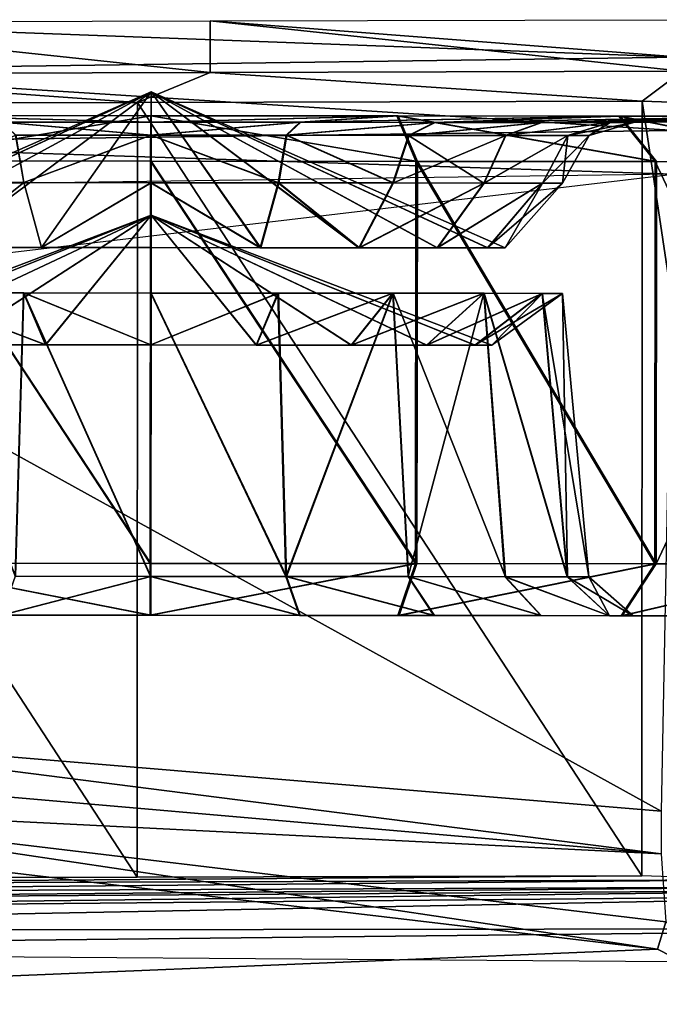
# Model space of a CAD drawing. Units: metres. Extents: x -0.53 to 0.48, y -0.2 to 0.2.
# Drawn here: x 0.34 to 0.39, y 0.1 to 0.18 of the extents above; entities that cross this region are included whole.
import ezdxf

# ---------------------------------------------------------------- set-up
doc = ezdxf.new("R2010")
doc.units = ezdxf.units.M

msp = doc.modelspace()

# ---------------------------------------------------------------- linework, layer by layer
for points in [[(0.391199, 0.180263, 0.186223), (0.311016, 0.179166, 0.186689), (0.311833, 0.183212, 0.16272)], [(0.311833, 0.183212, 0.16272), (0.351552, 0.178978, 0.162138), (0.31183, 0.178874, 0.16272)], [(0.351554, 0.183316, 0.162138), (0.351552, 0.178978, 0.162138), (0.311833, 0.183212, 0.16272)], [(0.391199, 0.180263, 0.186223), (0.311833, 0.183212, 0.16272), (0.351554, 0.183316, 0.162138)], [(0.351554, 0.183316, 0.162138), (0.391273, 0.179083, 0.161556), (0.351552, 0.178978, 0.162138)], [(0.391275, 0.18342, 0.161556), (0.391273, 0.179083, 0.161556), (0.351554, 0.183316, 0.162138)], [(0.391199, 0.180263, 0.186223), (0.351554, 0.183316, 0.162138), (0.391275, 0.18342, 0.161556)], [(0.390692, 0.17408, 0.19481), (0.311016, 0.179166, 0.186689), (0.391199, 0.180263, 0.186223)], [(0.390692, 0.17408, 0.19481), (0.310106, 0.173064, 0.193989), (0.311016, 0.179166, 0.186689)], [(0.387915, 0.176559, 0.182655), (0.351552, 0.178978, 0.162138), (0.391273, 0.179083, 0.161556)], [(0.397728, 0.176235, 0.180556), (0.387915, 0.176559, 0.182655), (0.391273, 0.179083, 0.161556)], [(0.345461, 0.176447, 0.18349), (0.303006, 0.176336, 0.184325), (0.31183, 0.178874, 0.16272)], [(0.345461, 0.176447, 0.18349), (0.31183, 0.178874, 0.16272), (0.351552, 0.178978, 0.162138)], [(0.387915, 0.176559, 0.182655), (0.345461, 0.176447, 0.18349), (0.351552, 0.178978, 0.162138)], [(0.318262, 0.164261, 0.08144), (0.316802, 0.164263, 0.072238), (0.346599, 0.177343, 0.072229)], [(0.346599, 0.177343, 0.072229), (0.316802, 0.164263, 0.072238), (0.318257, 0.164261, 0.063035)], [(0.346599, 0.177343, 0.072229), (0.318257, 0.164261, 0.063035), (0.322483, 0.164258, 0.054732)], [(0.322493, 0.164258, 0.08974), (0.318262, 0.164261, 0.08144), (0.346599, 0.177343, 0.072229)], [(0.346599, 0.177343, 0.072229), (0.322483, 0.164258, 0.054732), (0.329068, 0.164252, 0.048141)], [(0.329083, 0.164252, 0.096328), (0.322493, 0.164258, 0.08974), (0.346599, 0.177343, 0.072229)], [(0.346599, 0.177343, 0.072229), (0.329068, 0.164252, 0.048141), (0.337368, 0.164245, 0.043906)], [(0.337384, 0.164245, 0.100557), (0.329083, 0.164252, 0.096328), (0.346599, 0.177343, 0.072229)], [(0.346599, 0.177343, 0.072229), (0.337368, 0.164245, 0.043906), (0.346569, 0.164236, 0.042444)], [(0.346587, 0.164236, 0.102014), (0.337384, 0.164245, 0.100557), (0.346599, 0.177343, 0.072229)], [(0.387915, 0.176559, 0.182655), (0.387876, 0.111348, 0.182655), (0.345461, 0.176447, 0.18349)], [(0.355773, 0.164228, 0.043896), (0.346599, 0.177343, 0.072229), (0.346569, 0.164236, 0.042444)], [(0.355823, 0.164228, 0.100546), (0.346587, 0.164236, 0.102014), (0.346599, 0.177343, 0.072229)], [(0.364077, 0.164221, 0.04812), (0.346599, 0.177343, 0.072229), (0.355773, 0.164228, 0.043896)], [(0.37067, 0.164215, 0.054703), (0.346599, 0.177343, 0.072229), (0.364077, 0.164221, 0.04812)], [(0.374907, 0.164211, 0.063001), (0.346599, 0.177343, 0.072229), (0.37067, 0.164215, 0.054703)], [(0.376372, 0.16421, 0.072202), (0.346599, 0.177343, 0.072229), (0.374907, 0.164211, 0.063001)], [(0.374923, 0.164211, 0.081406), (0.346599, 0.177343, 0.072229), (0.376372, 0.16421, 0.072202)], [(0.374923, 0.164211, 0.081406), (0.370701, 0.164215, 0.089712), (0.346599, 0.177343, 0.072229)], [(0.370701, 0.164215, 0.089712), (0.36412, 0.164221, 0.096307), (0.346599, 0.177343, 0.072229)], [(0.36412, 0.164221, 0.096307), (0.355823, 0.164228, 0.100546), (0.346599, 0.177343, 0.072229)], [(0.387915, 0.176559, 0.182655), (0.397689, 0.111024, 0.180556), (0.387876, 0.111348, 0.182655)], [(0.397728, 0.176235, 0.180556), (0.397689, 0.111024, 0.180556), (0.387915, 0.176559, 0.182655)], [(0.303006, 0.176336, 0.184325), (0.345422, 0.111236, 0.18349), (0.302968, 0.111125, 0.184325)], [(0.345461, 0.176447, 0.18349), (0.345422, 0.111236, 0.18349), (0.303006, 0.176336, 0.184325)], [(0.345461, 0.176447, 0.18349), (0.387876, 0.111348, 0.182655), (0.345422, 0.111236, 0.18349)], [(0.346557, 0.175341, 0.005212), (0.325854, 0.17536, 0.008503), (0.324237, 0.171538, 0.003547)], [(0.346557, 0.175341, 0.005212), (0.324237, 0.171538, 0.003547), (0.346551, 0.171518)], [(0.346597, 0.175341, 0.139246), (0.324278, 0.171538, 0.140924), (0.325891, 0.17536, 0.135967)], [(0.346593, 0.171518, 0.144458), (0.324278, 0.171538, 0.140924), (0.346597, 0.175341, 0.139246)], [(0.346572, 0.174795, 0.031647), (0.325854, 0.17536, 0.008503), (0.346557, 0.175341, 0.005212)], [(0.346572, 0.174795, 0.031647), (0.334035, 0.174806, 0.03364), (0.325854, 0.17536, 0.008503)], [(0.346597, 0.174795, 0.112811), (0.325891, 0.17536, 0.135967), (0.334058, 0.174806, 0.110826)], [(0.346597, 0.175341, 0.139246), (0.325891, 0.17536, 0.135967), (0.346597, 0.174795, 0.112811)], [(0.368869, 0.171499, 0.003521), (0.346557, 0.175341, 0.005212), (0.346551, 0.171518)], [(0.367265, 0.175323, 0.008479), (0.346572, 0.174795, 0.031647), (0.346557, 0.175341, 0.005212)], [(0.367265, 0.175323, 0.008479), (0.346557, 0.175341, 0.005212), (0.368869, 0.171499, 0.003521)], [(0.359112, 0.174784, 0.033625), (0.346572, 0.174795, 0.031647), (0.367265, 0.175323, 0.008479)], [(0.368991, 0.171498, 0.140898), (0.346593, 0.171518, 0.144458), (0.346597, 0.175341, 0.139246)], [(0.367378, 0.175323, 0.135942), (0.346597, 0.175341, 0.139246), (0.346597, 0.174795, 0.112811)], [(0.368991, 0.171498, 0.140898), (0.346597, 0.175341, 0.139246), (0.367378, 0.175323, 0.135942)], [(0.367378, 0.175323, 0.135942), (0.346597, 0.174795, 0.112811), (0.359181, 0.174784, 0.110811)], [(0.38595, 0.175306, 0.017983), (0.359112, 0.174784, 0.033625), (0.367265, 0.175323, 0.008479)], [(0.370427, 0.174774, 0.03938), (0.359112, 0.174784, 0.033625), (0.38595, 0.175306, 0.017983)], [(0.386046, 0.175306, 0.126404), (0.367378, 0.175323, 0.135942), (0.359181, 0.174784, 0.110811)], [(0.386046, 0.175306, 0.126404), (0.359181, 0.174784, 0.110811), (0.370485, 0.174774, 0.105035)], [(0.389007, 0.171481, 0.013764), (0.367265, 0.175323, 0.008479), (0.368869, 0.171499, 0.003521)], [(0.389007, 0.171481, 0.013764), (0.38595, 0.175306, 0.017983), (0.367265, 0.175323, 0.008479)], [(0.389111, 0.171481, 0.130618), (0.367378, 0.175323, 0.135942), (0.386046, 0.175306, 0.126404)], [(0.368991, 0.171498, 0.140898), (0.367378, 0.175323, 0.135942), (0.389111, 0.171481, 0.130618)], [(0.400784, 0.175293, 0.032796), (0.370427, 0.174774, 0.03938), (0.38595, 0.175306, 0.017983)], [(0.37941, 0.174766, 0.04835), (0.370427, 0.174774, 0.03938), (0.400784, 0.175293, 0.032796)], [(0.400854, 0.175293, 0.111566), (0.386046, 0.175306, 0.126404), (0.370485, 0.174774, 0.105035)], [(0.400854, 0.175293, 0.111566), (0.370485, 0.174774, 0.105035), (0.379452, 0.174766, 0.09605)], [(0.410316, 0.175285, 0.051467), (0.37941, 0.174766, 0.04835), (0.400784, 0.175293, 0.032796)], [(0.410316, 0.175285, 0.051467), (0.385182, 0.174761, 0.059656), (0.37941, 0.174766, 0.04835)], [(0.400854, 0.175293, 0.111566), (0.379452, 0.174766, 0.09605), (0.410353, 0.175285, 0.092878)], [(0.410353, 0.175285, 0.092878), (0.379452, 0.174766, 0.09605), (0.385204, 0.174761, 0.084733)], [(0.413614, 0.175282, 0.072169), (0.385182, 0.174761, 0.059656), (0.410316, 0.175285, 0.051467)], [(0.413614, 0.175282, 0.072169), (0.387179, 0.174759, 0.072193), (0.385182, 0.174761, 0.059656)], [(0.410353, 0.175285, 0.092878), (0.385204, 0.174761, 0.084733), (0.387179, 0.174759, 0.072193)], [(0.404995, 0.171467, 0.029729), (0.38595, 0.175306, 0.017983), (0.389007, 0.171481, 0.013764)], [(0.404995, 0.171467, 0.029729), (0.400784, 0.175293, 0.032796), (0.38595, 0.175306, 0.017983)], [(0.405071, 0.171466, 0.114625), (0.386046, 0.175306, 0.126404), (0.400854, 0.175293, 0.111566)], [(0.389111, 0.171481, 0.130618), (0.386046, 0.175306, 0.126404), (0.405071, 0.171466, 0.114625)], [(0.410353, 0.175285, 0.092878), (0.387179, 0.174759, 0.072193), (0.413614, 0.175282, 0.072169)], [(0.390692, 0.17408, 0.19481), (0.390536, 0.170421, 0.197035), (0.310106, 0.173064, 0.193989)], [(0.346574, 0.173703, 0.03537), (0.334035, 0.174806, 0.03364), (0.346572, 0.174795, 0.031647)], [(0.346574, 0.173703, 0.03537), (0.335187, 0.173713, 0.03718), (0.334035, 0.174806, 0.03364)], [(0.346596, 0.173703, 0.109088), (0.334058, 0.174806, 0.110826), (0.335208, 0.173713, 0.107285)], [(0.346597, 0.174795, 0.112811), (0.334058, 0.174806, 0.110826), (0.346596, 0.173703, 0.109088)], [(0.359112, 0.174784, 0.033625), (0.346574, 0.173703, 0.03537), (0.346572, 0.174795, 0.031647)], [(0.357963, 0.173693, 0.037166), (0.346574, 0.173703, 0.03537), (0.359112, 0.174784, 0.033625)], [(0.359181, 0.174784, 0.110811), (0.346597, 0.174795, 0.112811), (0.346596, 0.173703, 0.109088)], [(0.359181, 0.174784, 0.110811), (0.346596, 0.173703, 0.109088), (0.358025, 0.173693, 0.107271)], [(0.370427, 0.174774, 0.03938), (0.357963, 0.173693, 0.037166), (0.359112, 0.174784, 0.033625)], [(0.370427, 0.174774, 0.03938), (0.368239, 0.173684, 0.042394), (0.357963, 0.173693, 0.037166)], [(0.359181, 0.174784, 0.110811), (0.358025, 0.173693, 0.107271), (0.370485, 0.174774, 0.105035)], [(0.370485, 0.174774, 0.105035), (0.358025, 0.173693, 0.107271), (0.368293, 0.173684, 0.102025)], [(0.37941, 0.174766, 0.04835), (0.368239, 0.173684, 0.042394), (0.370427, 0.174774, 0.03938)], [(0.37941, 0.174766, 0.04835), (0.376398, 0.173676, 0.050541), (0.368239, 0.173684, 0.042394)], [(0.370485, 0.174774, 0.105035), (0.368293, 0.173684, 0.102025), (0.379452, 0.174766, 0.09605)], [(0.379452, 0.174766, 0.09605), (0.368293, 0.173684, 0.102025), (0.376437, 0.173676, 0.093864)], [(0.385182, 0.174761, 0.059656), (0.376398, 0.173676, 0.050541), (0.37941, 0.174766, 0.04835)], [(0.385182, 0.174761, 0.059656), (0.381641, 0.173672, 0.06081), (0.376398, 0.173676, 0.050541)], [(0.379452, 0.174766, 0.09605), (0.376437, 0.173676, 0.093864), (0.385204, 0.174761, 0.084733)], [(0.385204, 0.174761, 0.084733), (0.376437, 0.173676, 0.093864), (0.381661, 0.173672, 0.083586)], [(0.387179, 0.174759, 0.072193), (0.381641, 0.173672, 0.06081), (0.385182, 0.174761, 0.059656)], [(0.387179, 0.174759, 0.072193), (0.383455, 0.17367, 0.072196), (0.381641, 0.173672, 0.06081)], [(0.385204, 0.174761, 0.084733), (0.381661, 0.173672, 0.083586), (0.383455, 0.17367, 0.072196)], [(0.385204, 0.174761, 0.084733), (0.383455, 0.17367, 0.072196), (0.387179, 0.174759, 0.072193)], [(0.335187, 0.173713, 0.03718), (0.335875, 0.169707, 0.039304), (0.326227, 0.169716, 0.044226)], [(0.335208, 0.173713, 0.107285), (0.335894, 0.169707, 0.10516), (0.326243, 0.169716, 0.100244)], [(0.346574, 0.173703, 0.03537), (0.335875, 0.169707, 0.039304), (0.335187, 0.173713, 0.03718)], [(0.346596, 0.173703, 0.109088), (0.335894, 0.169707, 0.10516), (0.335208, 0.173713, 0.107285)], [(0.346574, 0.173703, 0.03537), (0.346571, 0.169698, 0.037604), (0.335875, 0.169707, 0.039304)], [(0.346596, 0.173703, 0.109088), (0.346592, 0.169698, 0.106854), (0.335894, 0.169707, 0.10516)], [(0.346574, 0.173703, 0.03537), (0.35727, 0.169688, 0.039291), (0.346571, 0.169698, 0.037604)], [(0.357963, 0.173693, 0.037166), (0.35727, 0.169688, 0.039291), (0.346574, 0.173703, 0.03537)], [(0.346596, 0.173703, 0.109088), (0.357329, 0.169688, 0.105147), (0.346592, 0.169698, 0.106854)], [(0.358025, 0.173693, 0.107271), (0.357329, 0.169688, 0.105147), (0.346596, 0.173703, 0.109088)], [(0.357963, 0.173693, 0.037166), (0.366924, 0.169679, 0.044202), (0.35727, 0.169688, 0.039291)], [(0.358025, 0.173693, 0.107271), (0.366974, 0.169679, 0.10022), (0.357329, 0.169688, 0.105147)], [(0.368239, 0.173684, 0.042394), (0.366924, 0.169679, 0.044202), (0.357963, 0.173693, 0.037166)], [(0.368293, 0.173684, 0.102025), (0.366974, 0.169679, 0.10022), (0.358025, 0.173693, 0.107271)], [(0.368239, 0.173684, 0.042394), (0.374589, 0.169673, 0.051855), (0.366924, 0.169679, 0.044202)], [(0.368293, 0.173684, 0.102025), (0.366974, 0.169679, 0.10022), (0.376437, 0.173676, 0.093864)], [(0.376437, 0.173676, 0.093864), (0.366974, 0.169679, 0.10022), (0.374625, 0.169673, 0.092553)], [(0.376398, 0.173676, 0.050541), (0.374589, 0.169673, 0.051855), (0.368239, 0.173684, 0.042394)], [(0.381641, 0.173672, 0.06081), (0.374589, 0.169673, 0.051855), (0.376398, 0.173676, 0.050541)], [(0.381641, 0.173672, 0.06081), (0.379514, 0.169668, 0.061502), (0.374589, 0.169673, 0.051855)], [(0.376437, 0.173676, 0.093864), (0.374625, 0.169673, 0.092553), (0.381661, 0.173672, 0.083586)], [(0.381661, 0.173672, 0.083586), (0.374625, 0.169673, 0.092553), (0.379533, 0.169668, 0.082897)], [(0.383455, 0.17367, 0.072196), (0.379514, 0.169668, 0.061502), (0.381641, 0.173672, 0.06081)], [(0.383455, 0.17367, 0.072196), (0.381217, 0.169667, 0.072198), (0.379514, 0.169668, 0.061502)], [(0.381661, 0.173672, 0.083586), (0.379533, 0.169668, 0.082897), (0.381217, 0.169667, 0.072198)], [(0.381661, 0.173672, 0.083586), (0.381217, 0.169667, 0.072198), (0.383455, 0.17367, 0.072196)], [(0.310106, 0.173064, 0.193989), (0.390536, 0.170421, 0.197035), (0.309947, 0.169288, 0.196182)], [(0.324237, 0.171538, 0.003547), (0.346521, 0.137659), (0.324207, 0.137679, 0.003547)], [(0.346551, 0.171518), (0.346521, 0.137659), (0.324237, 0.171538, 0.003547)], [(0.324278, 0.171538, 0.140924), (0.346563, 0.137659, 0.144458), (0.324248, 0.137679, 0.140924)], [(0.346593, 0.171518, 0.144458), (0.346563, 0.137659, 0.144458), (0.324278, 0.171538, 0.140924)], [(0.346551, 0.171518), (0.368839, 0.137639, 0.003521), (0.346521, 0.137659)], [(0.368869, 0.171499, 0.003521), (0.368839, 0.137639, 0.003521), (0.346551, 0.171518)], [(0.346593, 0.171518, 0.144458), (0.368961, 0.137639, 0.140898), (0.346563, 0.137659, 0.144458)], [(0.368991, 0.171498, 0.140898), (0.368961, 0.137639, 0.140898), (0.346593, 0.171518, 0.144458)], [(0.368869, 0.171499, 0.003521), (0.388977, 0.137621, 0.013764), (0.368839, 0.137639, 0.003521)], [(0.389007, 0.171481, 0.013764), (0.388977, 0.137621, 0.013764), (0.368869, 0.171499, 0.003521)], [(0.368991, 0.171498, 0.140898), (0.389081, 0.137621, 0.130618), (0.368961, 0.137639, 0.140898)], [(0.389111, 0.171481, 0.130618), (0.389081, 0.137621, 0.130618), (0.368991, 0.171498, 0.140898)], [(0.389007, 0.171481, 0.013764), (0.404965, 0.137607, 0.029729), (0.388977, 0.137621, 0.013764)], [(0.404995, 0.171467, 0.029729), (0.404965, 0.137607, 0.029729), (0.389007, 0.171481, 0.013764)], [(0.389111, 0.171481, 0.130618), (0.389081, 0.137621, 0.130618), (0.405071, 0.171466, 0.114625)], [(0.405071, 0.171466, 0.114625), (0.389081, 0.137621, 0.130618), (0.405041, 0.137607, 0.114625)], [(0.390536, 0.170421, 0.197035), (0.389496, 0.116797, 0.204918), (0.309744, 0.160871, 0.200889)], [(0.390536, 0.170421, 0.197035), (0.309947, 0.169288, 0.196182), (0.309744, 0.160871, 0.200889)], [(0.335875, 0.169707, 0.039304), (0.329068, 0.164252, 0.048141), (0.326227, 0.169716, 0.044226)], [(0.335894, 0.169707, 0.10516), (0.329083, 0.164252, 0.096328), (0.326243, 0.169716, 0.100244)], [(0.335875, 0.169707, 0.039304), (0.337368, 0.164245, 0.043906), (0.329068, 0.164252, 0.048141)], [(0.335894, 0.169707, 0.10516), (0.337384, 0.164245, 0.100557), (0.329083, 0.164252, 0.096328)], [(0.346571, 0.169698, 0.037604), (0.337368, 0.164245, 0.043906), (0.335875, 0.169707, 0.039304)], [(0.346592, 0.169698, 0.106854), (0.337384, 0.164245, 0.100557), (0.335894, 0.169707, 0.10516)], [(0.346571, 0.169698, 0.037604), (0.346569, 0.164236, 0.042444), (0.337368, 0.164245, 0.043906)], [(0.346592, 0.169698, 0.106854), (0.346587, 0.164236, 0.102014), (0.337384, 0.164245, 0.100557)], [(0.346571, 0.169698, 0.037604), (0.355773, 0.164228, 0.043896), (0.346569, 0.164236, 0.042444)], [(0.35727, 0.169688, 0.039291), (0.355773, 0.164228, 0.043896), (0.346571, 0.169698, 0.037604)], [(0.346592, 0.169698, 0.106854), (0.355823, 0.164228, 0.100546), (0.346587, 0.164236, 0.102014)], [(0.357329, 0.169688, 0.105147), (0.355823, 0.164228, 0.100546), (0.346592, 0.169698, 0.106854)], [(0.35727, 0.169688, 0.039291), (0.364077, 0.164221, 0.04812), (0.355773, 0.164228, 0.043896)], [(0.357329, 0.169688, 0.105147), (0.36412, 0.164221, 0.096307), (0.355823, 0.164228, 0.100546)], [(0.366924, 0.169679, 0.044202), (0.364077, 0.164221, 0.04812), (0.35727, 0.169688, 0.039291)], [(0.366974, 0.169679, 0.10022), (0.36412, 0.164221, 0.096307), (0.357329, 0.169688, 0.105147)], [(0.374589, 0.169673, 0.051855), (0.364077, 0.164221, 0.04812), (0.366924, 0.169679, 0.044202)], [(0.374589, 0.169673, 0.051855), (0.37067, 0.164215, 0.054703), (0.364077, 0.164221, 0.04812)], [(0.366974, 0.169679, 0.10022), (0.36412, 0.164221, 0.096307), (0.374625, 0.169673, 0.092553)], [(0.374625, 0.169673, 0.092553), (0.36412, 0.164221, 0.096307), (0.370701, 0.164215, 0.089712)], [(0.379514, 0.169668, 0.061502), (0.37067, 0.164215, 0.054703), (0.374589, 0.169673, 0.051855)], [(0.379514, 0.169668, 0.061502), (0.374907, 0.164211, 0.063001), (0.37067, 0.164215, 0.054703)], [(0.374625, 0.169673, 0.092553), (0.370701, 0.164215, 0.089712), (0.379533, 0.169668, 0.082897)], [(0.379533, 0.169668, 0.082897), (0.370701, 0.164215, 0.089712), (0.374923, 0.164211, 0.081406)], [(0.381217, 0.169667, 0.072198), (0.374907, 0.164211, 0.063001), (0.379514, 0.169668, 0.061502)], [(0.381217, 0.169667, 0.072198), (0.376372, 0.16421, 0.072202), (0.374907, 0.164211, 0.063001)], [(0.379533, 0.169668, 0.082897), (0.374923, 0.164211, 0.081406), (0.376372, 0.16421, 0.072202)], [(0.379533, 0.169668, 0.082897), (0.376372, 0.16421, 0.072202), (0.381217, 0.169667, 0.072198)], [(0.34659, 0.166967, 0.072229), (0.317912, 0.15607, 0.072237), (0.319312, 0.156069, 0.06338)], [(0.319317, 0.156069, 0.081094), (0.317912, 0.15607, 0.072237), (0.34659, 0.166967, 0.072229)], [(0.34659, 0.166967, 0.072229), (0.319312, 0.156069, 0.06338), (0.32338, 0.156065, 0.055388)], [(0.32339, 0.156065, 0.089084), (0.319317, 0.156069, 0.081094), (0.34659, 0.166967, 0.072229)], [(0.34659, 0.166967, 0.072229), (0.32338, 0.156065, 0.055388), (0.329718, 0.15606, 0.049044)], [(0.329732, 0.15606, 0.095424), (0.32339, 0.156065, 0.089084), (0.34659, 0.166967, 0.072229)], [(0.34659, 0.166967, 0.072229), (0.329718, 0.15606, 0.049044), (0.337706, 0.156052, 0.044969)], [(0.337722, 0.156052, 0.099494), (0.329732, 0.15606, 0.095424), (0.34659, 0.166967, 0.072229)], [(0.34659, 0.166967, 0.072229), (0.337706, 0.156052, 0.044969), (0.346563, 0.156045, 0.043561)], [(0.34658, 0.156044, 0.100897), (0.337722, 0.156052, 0.099494), (0.34659, 0.166967, 0.072229)], [(0.355421, 0.156037, 0.044958), (0.34659, 0.166967, 0.072229), (0.346563, 0.156045, 0.043561)], [(0.35547, 0.156037, 0.099484), (0.34658, 0.156044, 0.100897), (0.34659, 0.166967, 0.072229)], [(0.363455, 0.15603, 0.095404), (0.35547, 0.156037, 0.099484), (0.34659, 0.166967, 0.072229)], [(0.36979, 0.156024, 0.089056), (0.363455, 0.15603, 0.095404), (0.34659, 0.166967, 0.072229)], [(0.373853, 0.15602, 0.081062), (0.36979, 0.156024, 0.089056), (0.34659, 0.166967, 0.072229)], [(0.373853, 0.15602, 0.081062), (0.34659, 0.166967, 0.072229), (0.375248, 0.156019, 0.072203)], [(0.375248, 0.156019, 0.072203), (0.34659, 0.166967, 0.072229), (0.373838, 0.15602, 0.063347)], [(0.373838, 0.15602, 0.063347), (0.34659, 0.166967, 0.072229), (0.36976, 0.156024, 0.05536)], [(0.36976, 0.156024, 0.05536), (0.34659, 0.166967, 0.072229), (0.363414, 0.15603, 0.049024)], [(0.363414, 0.15603, 0.049024), (0.34659, 0.166967, 0.072229), (0.355421, 0.156037, 0.044958)], [(0.309744, 0.160871, 0.200889), (0.389496, 0.116797, 0.204918), (0.307829, 0.123619, 0.204148)], [(0.337706, 0.156052, 0.044969), (0.326218, 0.160432, 0.044226), (0.335866, 0.160423, 0.039304)], [(0.337706, 0.156052, 0.044969), (0.329718, 0.15606, 0.049044), (0.326218, 0.160432, 0.044226)], [(0.335866, 0.160423, 0.039304), (0.335154, 0.136577, 0.03718), (0.326218, 0.160432, 0.044226)], [(0.337722, 0.156052, 0.099494), (0.326235, 0.160432, 0.100244), (0.329732, 0.15606, 0.095424)], [(0.335886, 0.160423, 0.10516), (0.326235, 0.160432, 0.100244), (0.337722, 0.156052, 0.099494)], [(0.335886, 0.160423, 0.10516), (0.335174, 0.136577, 0.107285), (0.326235, 0.160432, 0.100244)], [(0.335866, 0.160423, 0.039304), (0.346541, 0.136567, 0.03537), (0.335154, 0.136577, 0.03718)], [(0.335886, 0.160423, 0.10516), (0.346563, 0.136567, 0.109088), (0.335174, 0.136577, 0.107285)], [(0.346563, 0.156045, 0.043561), (0.335866, 0.160423, 0.039304), (0.346563, 0.160414, 0.037604)], [(0.346563, 0.156045, 0.043561), (0.337706, 0.156052, 0.044969), (0.335866, 0.160423, 0.039304)], [(0.346563, 0.160414, 0.037604), (0.346541, 0.136567, 0.03537), (0.335866, 0.160423, 0.039304)], [(0.34658, 0.156044, 0.100897), (0.335886, 0.160423, 0.10516), (0.337722, 0.156052, 0.099494)], [(0.346584, 0.160414, 0.106854), (0.335886, 0.160423, 0.10516), (0.34658, 0.156044, 0.100897)], [(0.346584, 0.160414, 0.106854), (0.346563, 0.136567, 0.109088), (0.335886, 0.160423, 0.10516)], [(0.346563, 0.160414, 0.037604), (0.35793, 0.136557, 0.037166), (0.346541, 0.136567, 0.03537)], [(0.346584, 0.160414, 0.106854), (0.357992, 0.136557, 0.107271), (0.346563, 0.136567, 0.109088)], [(0.357262, 0.160404, 0.039291), (0.346563, 0.156045, 0.043561), (0.346563, 0.160414, 0.037604)], [(0.357262, 0.160404, 0.039291), (0.35793, 0.136557, 0.037166), (0.346563, 0.160414, 0.037604)], [(0.355421, 0.156037, 0.044958), (0.346563, 0.156045, 0.043561), (0.357262, 0.160404, 0.039291)], [(0.357321, 0.160404, 0.105147), (0.346584, 0.160414, 0.106854), (0.34658, 0.156044, 0.100897)], [(0.357321, 0.160404, 0.105147), (0.34658, 0.156044, 0.100897), (0.35547, 0.156037, 0.099484)], [(0.357321, 0.160404, 0.105147), (0.357992, 0.136557, 0.107271), (0.346584, 0.160414, 0.106854)], [(0.366916, 0.160396, 0.044202), (0.355421, 0.156037, 0.044958), (0.357262, 0.160404, 0.039291)], [(0.363414, 0.15603, 0.049024), (0.355421, 0.156037, 0.044958), (0.366916, 0.160396, 0.044202)], [(0.366966, 0.160395, 0.10022), (0.357321, 0.160404, 0.105147), (0.35547, 0.156037, 0.099484)], [(0.366966, 0.160395, 0.10022), (0.35547, 0.156037, 0.099484), (0.363455, 0.15603, 0.095404)], [(0.366916, 0.160396, 0.044202), (0.35793, 0.136557, 0.037166), (0.357262, 0.160404, 0.039291)], [(0.366966, 0.160395, 0.10022), (0.357992, 0.136557, 0.107271), (0.357321, 0.160404, 0.105147)], [(0.366916, 0.160396, 0.044202), (0.368206, 0.136548, 0.042394), (0.35793, 0.136557, 0.037166)], [(0.366966, 0.160395, 0.10022), (0.368259, 0.136548, 0.102025), (0.357992, 0.136557, 0.107271)], [(0.37458, 0.160389, 0.051855), (0.363414, 0.15603, 0.049024), (0.366916, 0.160396, 0.044202)], [(0.37458, 0.160389, 0.051855), (0.36976, 0.156024, 0.05536), (0.363414, 0.15603, 0.049024)], [(0.366966, 0.160395, 0.10022), (0.363455, 0.15603, 0.095404), (0.374617, 0.160389, 0.092553)], [(0.374617, 0.160389, 0.092553), (0.363455, 0.15603, 0.095404), (0.36979, 0.156024, 0.089056)], [(0.37458, 0.160389, 0.051855), (0.368206, 0.136548, 0.042394), (0.366916, 0.160396, 0.044202)], [(0.366966, 0.160395, 0.10022), (0.376404, 0.13654, 0.093864), (0.374617, 0.160389, 0.092553)], [(0.366966, 0.160395, 0.10022), (0.368259, 0.136548, 0.102025), (0.376404, 0.13654, 0.093864)], [(0.37458, 0.160389, 0.051855), (0.376365, 0.13654, 0.050541), (0.368206, 0.136548, 0.042394)], [(0.379505, 0.160384, 0.061502), (0.36976, 0.156024, 0.05536), (0.37458, 0.160389, 0.051855)], [(0.379505, 0.160384, 0.061502), (0.373838, 0.15602, 0.063347), (0.36976, 0.156024, 0.05536)], [(0.374617, 0.160389, 0.092553), (0.36979, 0.156024, 0.089056), (0.379524, 0.160384, 0.082897)], [(0.379524, 0.160384, 0.082897), (0.36979, 0.156024, 0.089056), (0.373853, 0.15602, 0.081062)], [(0.381209, 0.160383, 0.072198), (0.373838, 0.15602, 0.063347), (0.379505, 0.160384, 0.061502)], [(0.381209, 0.160383, 0.072198), (0.375248, 0.156019, 0.072203), (0.373838, 0.15602, 0.063347)], [(0.379524, 0.160384, 0.082897), (0.373853, 0.15602, 0.081062), (0.375248, 0.156019, 0.072203)], [(0.37458, 0.160389, 0.051855), (0.381608, 0.136536, 0.06081), (0.376365, 0.13654, 0.050541)], [(0.379505, 0.160384, 0.061502), (0.381608, 0.136536, 0.06081), (0.37458, 0.160389, 0.051855)], [(0.374617, 0.160389, 0.092553), (0.381628, 0.136536, 0.083586), (0.379524, 0.160384, 0.082897)], [(0.374617, 0.160389, 0.092553), (0.376404, 0.13654, 0.093864), (0.381628, 0.136536, 0.083586)], [(0.379524, 0.160384, 0.082897), (0.375248, 0.156019, 0.072203), (0.381209, 0.160383, 0.072198)], [(0.379505, 0.160384, 0.061502), (0.383422, 0.136534, 0.072196), (0.381608, 0.136536, 0.06081)], [(0.381209, 0.160383, 0.072198), (0.383422, 0.136534, 0.072196), (0.379505, 0.160384, 0.061502)], [(0.379524, 0.160384, 0.082897), (0.381628, 0.136536, 0.083586), (0.381209, 0.160383, 0.072198)], [(0.381209, 0.160383, 0.072198), (0.381628, 0.136536, 0.083586), (0.383422, 0.136534, 0.072196)], [(0.34652, 0.13329, 0.00484), (0.324207, 0.137679, 0.003547), (0.346521, 0.137659)], [(0.34652, 0.13329, 0.00484), (0.325701, 0.133309, 0.008149), (0.324207, 0.137679, 0.003547)], [(0.34656, 0.13329, 0.139618), (0.324248, 0.137679, 0.140924), (0.325739, 0.133309, 0.136321)], [(0.346563, 0.137659, 0.144458), (0.324248, 0.137679, 0.140924), (0.34656, 0.13329, 0.139618)], [(0.368839, 0.137639, 0.003521), (0.34652, 0.13329, 0.00484), (0.346521, 0.137659)], [(0.367342, 0.133272, 0.008125), (0.34652, 0.13329, 0.00484), (0.368839, 0.137639, 0.003521)], [(0.368961, 0.137639, 0.140898), (0.346563, 0.137659, 0.144458), (0.34656, 0.13329, 0.139618)], [(0.368961, 0.137639, 0.140898), (0.34656, 0.13329, 0.139618), (0.367456, 0.133271, 0.136296)], [(0.388977, 0.137621, 0.013764), (0.367342, 0.133272, 0.008125), (0.368839, 0.137639, 0.003521)], [(0.388977, 0.137621, 0.013764), (0.386131, 0.133255, 0.017682), (0.367342, 0.133272, 0.008125)], [(0.368961, 0.137639, 0.140898), (0.367456, 0.133271, 0.136296), (0.389081, 0.137621, 0.130618)], [(0.389081, 0.137621, 0.130618), (0.367456, 0.133271, 0.136296), (0.386228, 0.133255, 0.126705)], [(0.404965, 0.137607, 0.029729), (0.386131, 0.133255, 0.017682), (0.388977, 0.137621, 0.013764)], [(0.404965, 0.137607, 0.029729), (0.401048, 0.133242, 0.032577), (0.386131, 0.133255, 0.017682)], [(0.389081, 0.137621, 0.130618), (0.386228, 0.133255, 0.126705), (0.405041, 0.137607, 0.114625)], [(0.405041, 0.137607, 0.114625), (0.386228, 0.133255, 0.126705), (0.401118, 0.133242, 0.111784)], [(0.346541, 0.136567, 0.03537), (0.335154, 0.136577, 0.03718), (0.333998, 0.133301, 0.03364)], [(0.346541, 0.136567, 0.03537), (0.333998, 0.133301, 0.03364), (0.346536, 0.13329, 0.031647)], [(0.346563, 0.136567, 0.109088), (0.334021, 0.133301, 0.110826), (0.335174, 0.136577, 0.107285)], [(0.34656, 0.13329, 0.112811), (0.334021, 0.133301, 0.110826), (0.346563, 0.136567, 0.109088)], [(0.359075, 0.133279, 0.033625), (0.346541, 0.136567, 0.03537), (0.346536, 0.13329, 0.031647)], [(0.35793, 0.136557, 0.037166), (0.346541, 0.136567, 0.03537), (0.359075, 0.133279, 0.033625)], [(0.359144, 0.133279, 0.110811), (0.34656, 0.13329, 0.112811), (0.346563, 0.136567, 0.109088)], [(0.359144, 0.133279, 0.110811), (0.346563, 0.136567, 0.109088), (0.357992, 0.136557, 0.107271)], [(0.37039, 0.133269, 0.03938), (0.35793, 0.136557, 0.037166), (0.359075, 0.133279, 0.033625)], [(0.37039, 0.133269, 0.03938), (0.368206, 0.136548, 0.042394), (0.35793, 0.136557, 0.037166)], [(0.370448, 0.133269, 0.105035), (0.357992, 0.136557, 0.107271), (0.368259, 0.136548, 0.102025)], [(0.359144, 0.133279, 0.110811), (0.357992, 0.136557, 0.107271), (0.370448, 0.133269, 0.105035)], [(0.379373, 0.133261, 0.04835), (0.368206, 0.136548, 0.042394), (0.37039, 0.133269, 0.03938)], [(0.379373, 0.133261, 0.04835), (0.376365, 0.13654, 0.050541), (0.368206, 0.136548, 0.042394)], [(0.379415, 0.133261, 0.09605), (0.368259, 0.136548, 0.102025), (0.376404, 0.13654, 0.093864)], [(0.370448, 0.133269, 0.105035), (0.368259, 0.136548, 0.102025), (0.379415, 0.133261, 0.09605)], [(0.385145, 0.133256, 0.059656), (0.376365, 0.13654, 0.050541), (0.379373, 0.133261, 0.04835)], [(0.385145, 0.133256, 0.059656), (0.381608, 0.136536, 0.06081), (0.376365, 0.13654, 0.050541)], [(0.385167, 0.133256, 0.084733), (0.376404, 0.13654, 0.093864), (0.381628, 0.136536, 0.083586)], [(0.379415, 0.133261, 0.09605), (0.376404, 0.13654, 0.093864), (0.385167, 0.133256, 0.084733)], [(0.387142, 0.133254, 0.072193), (0.381608, 0.136536, 0.06081), (0.385145, 0.133256, 0.059656)], [(0.387142, 0.133254, 0.072193), (0.383422, 0.136534, 0.072196), (0.381608, 0.136536, 0.06081)], [(0.385167, 0.133256, 0.084733), (0.381628, 0.136536, 0.083586), (0.383422, 0.136534, 0.072196)], [(0.385167, 0.133256, 0.084733), (0.383422, 0.136534, 0.072196), (0.387142, 0.133254, 0.072193)], [(0.346536, 0.13329, 0.031647), (0.325701, 0.133309, 0.008149), (0.34652, 0.13329, 0.00484)], [(0.346536, 0.13329, 0.031647), (0.333998, 0.133301, 0.03364), (0.325701, 0.133309, 0.008149)], [(0.34656, 0.13329, 0.112811), (0.325739, 0.133309, 0.136321), (0.334021, 0.133301, 0.110826)], [(0.34656, 0.13329, 0.139618), (0.325739, 0.133309, 0.136321), (0.34656, 0.13329, 0.112811)], [(0.367342, 0.133272, 0.008125), (0.346536, 0.13329, 0.031647), (0.34652, 0.13329, 0.00484)], [(0.359075, 0.133279, 0.033625), (0.346536, 0.13329, 0.031647), (0.367342, 0.133272, 0.008125)], [(0.367456, 0.133271, 0.136296), (0.34656, 0.13329, 0.112811), (0.359144, 0.133279, 0.110811)], [(0.367456, 0.133271, 0.136296), (0.34656, 0.13329, 0.139618), (0.34656, 0.13329, 0.112811)], [(0.386131, 0.133255, 0.017682), (0.359075, 0.133279, 0.033625), (0.367342, 0.133272, 0.008125)], [(0.37039, 0.133269, 0.03938), (0.359075, 0.133279, 0.033625), (0.386131, 0.133255, 0.017682)], [(0.386228, 0.133255, 0.126705), (0.359144, 0.133279, 0.110811), (0.370448, 0.133269, 0.105035)], [(0.386228, 0.133255, 0.126705), (0.367456, 0.133271, 0.136296), (0.359144, 0.133279, 0.110811)], [(0.401048, 0.133242, 0.032577), (0.37039, 0.133269, 0.03938), (0.386131, 0.133255, 0.017682)], [(0.379373, 0.133261, 0.04835), (0.37039, 0.133269, 0.03938), (0.401048, 0.133242, 0.032577)], [(0.401118, 0.133242, 0.111784), (0.370448, 0.133269, 0.105035), (0.379415, 0.133261, 0.09605)], [(0.401118, 0.133242, 0.111784), (0.386228, 0.133255, 0.126705), (0.370448, 0.133269, 0.105035)], [(0.410633, 0.133233, 0.051351), (0.379373, 0.133261, 0.04835), (0.401048, 0.133242, 0.032577)], [(0.410633, 0.133233, 0.051351), (0.385145, 0.133256, 0.059656), (0.379373, 0.133261, 0.04835)], [(0.41067, 0.133233, 0.092993), (0.379415, 0.133261, 0.09605), (0.385167, 0.133256, 0.084733)], [(0.401118, 0.133242, 0.111784), (0.379415, 0.133261, 0.09605), (0.41067, 0.133233, 0.092993)], [(0.413948, 0.13323, 0.072169), (0.385145, 0.133256, 0.059656), (0.410633, 0.133233, 0.051351)], [(0.413948, 0.13323, 0.072169), (0.387142, 0.133254, 0.072193), (0.385145, 0.133256, 0.059656)], [(0.41067, 0.133233, 0.092993), (0.385167, 0.133256, 0.084733), (0.387142, 0.133254, 0.072193)], [(0.41067, 0.133233, 0.092993), (0.387142, 0.133254, 0.072193), (0.413948, 0.13323, 0.072169)], [(0.307829, 0.123619, 0.204148), (0.3895, 0.113201, 0.207988), (0.307715, 0.120349, 0.207142)], [(0.389496, 0.116797, 0.204918), (0.3895, 0.113201, 0.207988), (0.307829, 0.123619, 0.204148)], [(0.3895, 0.113201, 0.207988), (0.307889, 0.117309, 0.224171), (0.307715, 0.120349, 0.207142)], [(0.307889, 0.117309, 0.224171), (0.3892, 0.105199, 0.227665), (0.307622, 0.114843, 0.225568)], [(0.38989, 0.107479, 0.226269), (0.307889, 0.117309, 0.224171), (0.3895, 0.113201, 0.207988)], [(0.38989, 0.107479, 0.226269), (0.3892, 0.105199, 0.227665), (0.307889, 0.117309, 0.224171)], [(0.3892, 0.105199, 0.227665), (0.307819, 0.101822, 0.258848), (0.307622, 0.114843, 0.225568)], [(0.387876, 0.111348, 0.182655), (0.288043, 0.110643, 0.182432), (0.397689, 0.111024, 0.180556)], [(0.387876, 0.111348, 0.182655), (0.302968, 0.111125, 0.184325), (0.288043, 0.110643, 0.182432)], [(0.345422, 0.111236, 0.18349), (0.302968, 0.111125, 0.184325), (0.387876, 0.111348, 0.182655)], [(0.40544, 0.11043, 0.176306), (0.268751, 0.109235, 0.17271), (0.412219, 0.110196, 0.170833)], [(0.40544, 0.11043, 0.176306), (0.275569, 0.109906, 0.178311), (0.268751, 0.109235, 0.17271)], [(0.397689, 0.111024, 0.180556), (0.275569, 0.109906, 0.178311), (0.40544, 0.11043, 0.176306)], [(0.397689, 0.111024, 0.180556), (0.288043, 0.110643, 0.182432), (0.275569, 0.109906, 0.178311)], [(0.416338, 0.109725, 0.163609), (0.261627, 0.106733, 0.154088), (0.426867, 0.106915, 0.139851)], [(0.416338, 0.109725, 0.163609), (0.265177, 0.108367, 0.165281), (0.261627, 0.106733, 0.154088)], [(0.412219, 0.110196, 0.170833), (0.265177, 0.108367, 0.165281), (0.416338, 0.109725, 0.163609)], [(0.412219, 0.110196, 0.170833), (0.268751, 0.109235, 0.17271), (0.265177, 0.108367, 0.165281)], [(0.426867, 0.106915, 0.139851), (0.258078, 0.105099, 0.135299), (0.437067, 0.103807, 0.113732)], [(0.426867, 0.106915, 0.139851), (0.261627, 0.106733, 0.154088), (0.258078, 0.105099, 0.135299)], [(0.38989, 0.107479, 0.226269), (0.417794, 0.090531, 0.257688), (0.3892, 0.105199, 0.227665)], [(0.258078, 0.105099, 0.135299), (0.437067, 0.103807, 0.113732), (0.254548, 0.081576, 0.126747)], [(0.417794, 0.090531, 0.257688), (0.307819, 0.101822, 0.258848), (0.3892, 0.105199, 0.227665)], [(0.437067, 0.103807, 0.113732), (0.449875, 0.081517, 0.111779), (0.254548, 0.081576, 0.126747)], [(0.30789, 0.096006, 0.264667), (0.417794, 0.090531, 0.257688), (0.307819, 0.101822, 0.258848)]]:
    msp.add_3dface(points)

doc.saveas('drawing.dxf')
